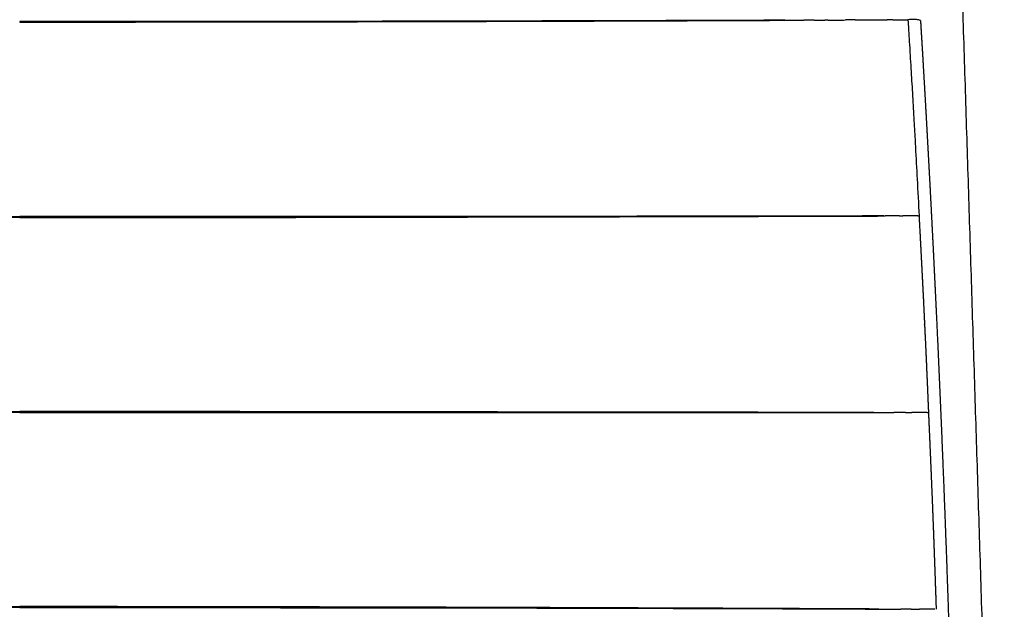
# Model space of a CAD drawing. Units: millimetres. Extents: x 0 to 1441, y 1972 to 4592.
# Drawn here: x 1167 to 1416, y 2227 to 2376 of the extents above; entities that cross this region are included whole.
import ezdxf

# ---------------------------------------------------------------- set-up
doc = ezdxf.new("R2010")
doc.units = ezdxf.units.MM
doc.header["$MEASUREMENT"] = 0
doc.layers.add('Predeterminado$Metal', color=252, linetype='Continuous', true_color=0x696969)
doc.layers.add('Predeterminado$Thermopolymer', color=1, linetype='Continuous', true_color=0xff0000)

msp = doc.modelspace()

# ---------------------------------------------------------------- linework, layer by layer
at = {"layer": 'Predeterminado$Metal'}
msp.add_open_spline([(1415.89, 2046.97), (1409.83, 2239.2), (1403.77, 2431.43)], degree=2, dxfattribs=at)
at = {"layer": 'Predeterminado$Thermopolymer'}
for points, weights, knots in [([(1167.12, 2375.29), (1187.46, 2375.3), (1207.81, 2375.32), (1228.15, 2375.35), (1248.43, 2375.38), (1268.7, 2375.43), (1288.97, 2375.49), (1309.11, 2375.55), (1329.25, 2375.62), (1349.38, 2375.7), (1354.67, 2375.72), (1359.95, 2375.75), (1365.23, 2375.77)], [1, 0.99999984112, 0.99999984112, 1, 0.999999864217, 0.999999864217, 1, 0.9999998859, 0.9999998859, 1, 1, 1, 1], [0, 0, 0, 0, 61.033472, 61.033472, 61.033472, 121.85614, 121.85614, 121.85614, 182.264246, 182.264246, 182.264246, 182.330222, 182.330222, 182.330222, 182.330222]), ([(1360.47, 2375.76), (1350.41, 2375.72), (1339.39, 2375.68), (1327.38, 2375.64), (1314.38, 2375.6), (1301.38, 2375.57), (1288.38, 2375.54), (1267.91, 2375.49), (1247.43, 2375.46), (1226.95, 2375.44), (1207.01, 2375.43), (1187.06, 2375.42), (1167.12, 2375.43)], [1, 1, 1, 1, 0.999999927172, 0.999999927172, 1, 0.999999851866, 0.999999851866, 1, 0.999999886615, 0.999999886615, 1], [0.25, 0.25, 0.25, 0.25, 0.375, 0.375, 0.375, 39.368159, 39.368159, 39.368159, 100.798283, 100.798283, 100.798283, 160.635163, 160.635163, 160.635163, 160.635163]), ([(1394.71, 2375.68), (1394.8, 2374.12), (1394.9, 2372.57), (1394.99, 2371.02), (1395.08, 2369.47), (1395.18, 2367.92), (1395.27, 2366.37), (1395.45, 2363.27), (1395.63, 2360.18), (1395.81, 2357.08), (1395.99, 2353.98), (1396.16, 2350.88), (1396.33, 2347.79), (1396.5, 2344.69), (1396.67, 2341.59), (1396.84, 2338.5), (1397.01, 2335.4), (1397.17, 2332.3), (1397.33, 2329.21), (1397.5, 2326.11), (1397.65, 2323.01), (1397.81, 2319.91), (1397.97, 2316.81), (1398.12, 2313.71), (1398.27, 2310.62), (1398.42, 2307.52), (1398.57, 2304.42), (1398.72, 2301.32), (1399.01, 2295.12), (1399.29, 2288.93), (1399.56, 2282.73), (1399.83, 2276.53), (1400.09, 2270.33), (1400.34, 2264.13), (1400.59, 2257.93), (1400.83, 2251.73), (1401.06, 2245.52), (1401.29, 2239.32), (1401.51, 2233.12), (1401.72, 2226.92), (1401.92, 2220.71), (1402.12, 2214.51), (1402.3, 2208.3), (1402.49, 2202.1), (1402.67, 2195.89), (1402.83, 2189.68), (1402.99, 2183.48), (1403.15, 2177.27), (1403.29, 2171.06), (1403.43, 2164.85), (1403.57, 2158.64), (1403.69, 2152.43), (1403.93, 2140.01), (1404.13, 2127.58), (1404.29, 2115.16), (1404.36, 2108.94), (1404.43, 2102.72), (1404.48, 2096.51), (1404.51, 2093.4), (1404.53, 2090.29), (1404.55, 2087.19), (1404.55, 2086.8), (1404.55, 2086.41), (1404.56, 2086.02), (1404.56, 2085.62), (1404.56, 2085.23), (1404.56, 2084.84), (1404.56, 2084.44), (1404.56, 2084.04), (1404.55, 2083.63), (1404.54, 2083.23), (1404.53, 2082.83), (1404.51, 2082.43), (1404.45, 2080.83), (1404.33, 2079.23), (1404.15, 2077.64)], [1, 1, 1, 1, 1, 1, 1, 1, 1, 1, 1, 1, 1, 1, 1, 1, 1, 1, 1, 1, 1, 1, 1, 1, 1, 1, 1, 1, 0.999999037875, 0.999999037875, 1, 0.999999014684, 0.999999014684, 1, 0.999999031626, 0.999999031626, 1, 0.999999012806, 0.999999012806, 1, 0.999998998241, 0.999998998241, 1, 0.999999008251, 0.999999008251, 1, 0.999999043052, 0.999999043052, 1, 0.999999012867, 0.999999012867, 1, 0.99999547617, 0.99999547617, 1, 0.99999877587, 0.99999877587, 1, 1, 1, 1, 1, 1, 1, 1, 1, 1, 1, 1, 1, 1, 1, 1, 0.999526364613, 0.999526364613, 1], [0, 0, 0, 0, 4.67158, 4.67158, 4.67158, 9.342226, 9.342226, 9.342226, 18.682217, 18.682217, 18.682217, 28.021946, 28.021946, 28.021946, 37.361131, 37.361131, 37.361131, 46.700651, 46.700651, 46.700651, 56.040415, 56.040415, 56.040415, 65.380812, 65.380812, 65.380812, 74.72088, 74.72088, 74.72088, 93.33406, 93.33406, 93.33406, 111.949062, 111.949062, 111.949062, 130.566273, 130.566273, 130.566273, 149.186096, 149.186096, 149.186096, 167.809068, 167.809068, 167.809068, 186.435069, 186.435069, 186.435069, 205.064795, 205.064795, 205.064795, 223.697656, 223.697656, 223.697656, 260.978815, 260.978815, 260.978815, 279.625557, 279.625557, 279.625557, 288.965918, 288.965918, 288.965918, 290.132911, 290.132911, 290.132911, 291.316303, 291.316303, 291.316303, 292.524408, 292.524408, 292.524408, 293.723792, 293.723792, 293.723792, 298.536398, 298.536398, 298.536398, 298.536398]), ([(1167.12, 2325.89), (1148.23, 2325.91), (1129.34, 2325.92), (1110.44, 2325.95), (1094.05, 2325.98), (1077.66, 2326), (1061.27, 2326.04), (1046.13, 2326.07), (1032.25, 2326.1), (1019.61, 2326.13), (1006.98, 2326.16), (995.6, 2326.19), (985.45, 2326.21), (975.3, 2326.24), (966.39, 2326.26), (958.71, 2326.28), (955, 2326.29), (951.59, 2326.3), (948.45, 2326.31)], [1, 0.999999944251, 0.999999944251, 1, 0.999999973631, 0.999999973631, 1, 1, 1, 1, 1, 1, 1, 1, 1, 1, 1, 1, 1], [0, 0, 0, 0, 56.673528, 56.673528, 56.673528, 105.850646, 105.850646, 105.850646, 105.975646, 105.975646, 105.975646, 106.100646, 106.100646, 106.100646, 106.225646, 106.225646, 106.225646, 106.285836, 106.285836, 106.285836, 106.285836]), ([(948.73, 2326.32), (952.79, 2326.31), (957.23, 2326.3), (962.05, 2326.29), (968.47, 2326.28), (975.57, 2326.27), (983.34, 2326.26), (1003.7, 2326.23), (1024.05, 2326.21), (1044.41, 2326.2), (1064.86, 2326.18), (1085.31, 2326.18), (1105.76, 2326.19), (1126.21, 2326.19), (1146.66, 2326.2), (1167.12, 2326.21)], [1, 1, 1, 1, 1, 1, 1, 0.999999921772, 0.999999921772, 1, 0.999999957175, 0.999999957175, 1, 0.999999981944, 0.999999981944, 1], [0.140625, 0.140625, 0.140625, 0.140625, 0.1875, 0.1875, 0.1875, 0.25, 0.25, 0.25, 61.323074, 61.323074, 61.323074, 122.66981, 122.66981, 122.66981, 184.028179, 184.028179, 184.028179, 184.028179]), ([(1385.51, 2326.32), (1381.44, 2326.31), (1377.01, 2326.3), (1372.19, 2326.29), (1365.77, 2326.28), (1358.67, 2326.27), (1350.9, 2326.26), (1330.54, 2326.23), (1310.18, 2326.21), (1289.82, 2326.2), (1269.37, 2326.18), (1248.92, 2326.18), (1228.48, 2326.19), (1208.02, 2326.19), (1187.57, 2326.2), (1167.12, 2326.21)], [1, 1, 1, 1, 1, 1, 1, 0.999999921772, 0.999999921772, 1, 0.999999957175, 0.999999957175, 1, 0.999999981944, 0.999999981944, 1], [0.140625, 0.140625, 0.140625, 0.140625, 0.1875, 0.1875, 0.1875, 0.25, 0.25, 0.25, 61.323074, 61.323074, 61.323074, 122.66981, 122.66981, 122.66981, 184.028179, 184.028179, 184.028179, 184.028179]), ([(1167.12, 2325.89), (1186.01, 2325.91), (1204.9, 2325.92), (1223.79, 2325.95), (1240.18, 2325.98), (1256.58, 2326), (1272.97, 2326.04), (1288.11, 2326.07), (1301.99, 2326.1), (1314.62, 2326.13), (1327.25, 2326.16), (1338.64, 2326.19), (1348.79, 2326.21), (1358.93, 2326.24), (1367.84, 2326.26), (1375.53, 2326.28), (1379.23, 2326.29), (1382.65, 2326.3), (1385.78, 2326.31)], [1, 0.999999944251, 0.999999944251, 1, 0.999999973631, 0.999999973631, 1, 1, 1, 1, 1, 1, 1, 1, 1, 1, 1, 1, 1], [0, 0, 0, 0, 56.673528, 56.673528, 56.673528, 105.850646, 105.850646, 105.850646, 105.975646, 105.975646, 105.975646, 106.100646, 106.100646, 106.100646, 106.225646, 106.225646, 106.225646, 106.285836, 106.285836, 106.285836, 106.285836]), ([(1394.34, 2326.34), (1394.38, 2325.54), (1394.42, 2324.74), (1394.46, 2323.94), (1394.87, 2316.48), (1395.25, 2309.01), (1395.61, 2301.55), (1395.65, 2300.64), (1395.69, 2299.73), (1395.74, 2298.82), (1396.09, 2291.43), (1396.42, 2284.05), (1396.72, 2276.66)], [1, 1, 1, 1, 0.999997230792, 0.999997230792, 1, 1, 1, 1, 0.999996890155, 0.999996890155, 1], [0.996766, 0.996766, 0.996766, 0.996766, 3.404306, 3.404306, 3.404306, 25.831501, 25.831501, 25.831501, 28.570996, 28.570996, 28.570996, 50.755494, 50.755494, 50.755494, 50.755494]), ([(951.31, 2276.68), (954.23, 2276.68), (957.31, 2276.68), (960.56, 2276.69), (966.92, 2276.7), (973.91, 2276.71), (981.53, 2276.72), (1002.22, 2276.75), (1022.78, 2276.77), (1043.19, 2276.8), (1063.8, 2276.83), (1084.44, 2276.85), (1105.11, 2276.88), (1125.78, 2276.9), (1146.45, 2276.92), (1167.12, 2276.93)], [1, 1, 1, 1, 1, 1, 1, 1, 1, 1, 1, 1, 1, 0.99999998039, 0.99999998039, 1], [0.15566, 0.15566, 0.15566, 0.15566, 0.1875, 0.1875, 0.1875, 0.25, 0.25, 0.25, 0.5, 0.5, 0.5, 0.75, 0.75, 0.75, 62.761459, 62.761459, 62.761459, 62.761459]), ([(1382.93, 2276.68), (1380.01, 2276.68), (1376.92, 2276.68), (1373.68, 2276.69), (1367.31, 2276.7), (1360.32, 2276.71), (1352.71, 2276.72), (1332.01, 2276.75), (1311.45, 2276.77), (1291.05, 2276.8), (1270.44, 2276.83), (1249.79, 2276.85), (1229.13, 2276.88), (1208.46, 2276.9), (1187.79, 2276.92), (1167.12, 2276.93)], [1, 1, 1, 1, 1, 1, 1, 1, 1, 1, 1, 1, 1, 0.99999998039, 0.99999998039, 1], [0.15566, 0.15566, 0.15566, 0.15566, 0.1875, 0.1875, 0.1875, 0.25, 0.25, 0.25, 0.5, 0.5, 0.5, 0.75, 0.75, 0.75, 62.761459, 62.761459, 62.761459, 62.761459]), ([(1396.72, 2276.65), (1396.76, 2275.83), (1396.79, 2275.02), (1396.82, 2274.2), (1397.16, 2266.75), (1397.47, 2259.31), (1397.77, 2251.86), (1397.8, 2250.97), (1397.84, 2250.09), (1397.87, 2249.2), (1398.15, 2241.79), (1398.42, 2234.38), (1398.66, 2226.97)], [1, 1, 1, 1, 0.999997040019, 0.999997040019, 1, 1, 1, 1, 0.99999682738, 0.99999682738, 1], [0.997005, 0.997005, 0.997005, 0.997005, 3.470249, 3.470249, 3.470249, 25.826902, 25.826902, 25.826902, 28.498084, 28.498084, 28.498084, 50.744537, 50.744537, 50.744537, 50.744537]), ([(1167.12, 2227.38), (1147.95, 2227.39), (1128.79, 2227.39), (1109.62, 2227.38), (1092.97, 2227.38), (1076.33, 2227.36), (1059.68, 2227.33), (1045.56, 2227.31), (1031.44, 2227.29), (1017.32, 2227.25), (1005.72, 2227.22), (994.12, 2227.19), (982.52, 2227.15), (972.17, 2227.11), (963.08, 2227.08), (955.23, 2227.05), (951.35, 2227.03), (947.77, 2227.02), (944.49, 2227)], [1, 0.999999913662, 0.999999913662, 1, 0.999999913599, 0.999999913599, 1, 0.9999999221, 0.9999999221, 1, 0.999999936876, 0.999999936876, 1, 1, 1, 1, 1, 1, 1], [0, 0, 0, 0, 57.498996, 57.498996, 57.498996, 107.436794, 107.436794, 107.436794, 149.796041, 149.796041, 149.796041, 184.598178, 184.598178, 184.598178, 184.723178, 184.723178, 184.723178, 184.785025, 184.785025, 184.785025, 184.785025]), ([(950.06, 2227.04), (952.95, 2227.05), (955.98, 2227.06), (959.16, 2227.08), (965.52, 2227.11), (972.48, 2227.14), (980.04, 2227.17), (1000.76, 2227.26), (1021.47, 2227.34), (1042.18, 2227.41), (1083.83, 2227.55), (1125.47, 2227.63), (1167.12, 2227.65)], [1, 1, 1, 1, 1, 1, 1, 0.999999906205, 0.999999906205, 1, 0.99999938616, 0.99999938616, 1], [0.15625, 0.15625, 0.15625, 0.15625, 0.1875, 0.1875, 0.1875, 0.25, 0.25, 0.25, 62.388386, 62.388386, 62.388386, 187.324584, 187.324584, 187.324584, 187.324584]), ([(1384.17, 2227.04), (1381.29, 2227.05), (1378.26, 2227.06), (1375.08, 2227.08), (1368.72, 2227.11), (1361.75, 2227.14), (1354.19, 2227.17), (1333.48, 2227.26), (1312.77, 2227.34), (1292.05, 2227.41), (1250.41, 2227.55), (1208.76, 2227.63), (1167.12, 2227.65)], [1, 1, 1, 1, 1, 1, 1, 0.999999906205, 0.999999906205, 1, 0.99999938616, 0.99999938616, 1], [0.15625, 0.15625, 0.15625, 0.15625, 0.1875, 0.1875, 0.1875, 0.25, 0.25, 0.25, 62.388386, 62.388386, 62.388386, 187.324584, 187.324584, 187.324584, 187.324584]), ([(1167.12, 2227.38), (1186.28, 2227.39), (1205.45, 2227.39), (1224.62, 2227.38), (1241.26, 2227.38), (1257.91, 2227.36), (1274.55, 2227.33), (1288.67, 2227.31), (1302.79, 2227.29), (1316.91, 2227.25), (1328.51, 2227.22), (1340.11, 2227.19), (1351.72, 2227.15), (1362.06, 2227.11), (1371.15, 2227.08), (1379, 2227.05), (1382.89, 2227.03), (1386.47, 2227.02), (1389.74, 2227)], [1, 0.999999913662, 0.999999913662, 1, 0.999999913599, 0.999999913599, 1, 0.9999999221, 0.9999999221, 1, 0.999999936876, 0.999999936876, 1, 1, 1, 1, 1, 1, 1], [0, 0, 0, 0, 57.498996, 57.498996, 57.498996, 107.436794, 107.436794, 107.436794, 149.796041, 149.796041, 149.796041, 184.598178, 184.598178, 184.598178, 184.723178, 184.723178, 184.723178, 184.785025, 184.785025, 184.785025, 184.785025])]:
    msp.add_rational_spline(points, weights, degree=3, knots=knots, dxfattribs=at)
for points in [[(1367.82, 2375.79), (1366.97, 2375.79), (1366.1, 2375.78), (1365.23, 2375.78)], [(1367.82, 2375.78), (1368.72, 2375.79), (1369.61, 2375.79), (1370.5, 2375.79)], [(1371.36, 2375.8), (1371.08, 2375.8), (1370.79, 2375.8), (1370.5, 2375.8)], [(1371.36, 2375.8), (1372.83, 2375.8), (1374.3, 2375.81), (1375.77, 2375.82)], [(1378.17, 2375.83), (1377.38, 2375.83), (1376.58, 2375.83), (1375.77, 2375.82)], [(1378.17, 2375.83), (1380.88, 2375.84), (1383.59, 2375.85), (1386.29, 2375.87)], [(1387.71, 2375.88), (1387.24, 2375.87), (1386.77, 2375.87), (1386.29, 2375.87)], [(1387.71, 2375.87), (1388.99, 2375.88), (1390.26, 2375.89), (1391.54, 2375.89)], [(1389.44, 2326.33), (1388.26, 2326.33), (1387.04, 2326.32), (1385.78, 2326.32)], [(1389.44, 2326.32), (1389.72, 2326.32), (1390, 2326.32), (1390.27, 2326.32)], [(1394.04, 2326.34), (1392.83, 2326.34), (1391.57, 2326.33), (1390.27, 2326.33)], [(1394.04, 2326.33), (1394.14, 2326.33), (1394.24, 2326.33), (1394.34, 2326.34)], [(1390.92, 2276.66), (1389.96, 2276.67), (1388.97, 2276.67), (1387.97, 2276.67)], [(1390.92, 2276.66), (1391.48, 2276.66), (1392.03, 2276.66), (1392.56, 2276.66)], [(1396.4, 2276.66), (1395.16, 2276.66), (1393.89, 2276.66), (1392.56, 2276.66)], [(1396.4, 2276.65), (1396.51, 2276.65), (1396.61, 2276.65), (1396.72, 2276.65)], [(1392.37, 2227), (1391.51, 2227), (1390.63, 2227.01), (1389.74, 2227.01)], [(1392.37, 2226.99), (1393.07, 2226.99), (1393.76, 2226.99), (1394.43, 2226.98)], [(1398.3, 2226.97), (1397.05, 2226.97), (1395.76, 2226.98), (1394.43, 2226.99)]]:
    msp.add_open_spline(points, degree=3, dxfattribs=at)
for points, knots in [([(1394.71, 2375.68), (1394.69, 2375.68), (1394.66, 2375.69), (1394.5, 2375.75), (1394.35, 2375.8), (1394.17, 2375.87), (1394.07, 2375.88), (1393.66, 2375.91), (1392.81, 2375.92), (1392.01, 2375.91), (1391.54, 2375.89)], [0, 0, 0, 0, 0.042117, 0.075208, 0.513153, 0.54427, 0.643957, 0.80332, 1.792513, 3.205757, 3.205757, 3.205757, 3.205757]), ([(1391.54, 2375.89), (1391.59, 2375.11), (1391.63, 2374.33), (1391.68, 2373.54), (1391.76, 2372.27), (1391.84, 2370.99), (1391.92, 2369.72), (1391.93, 2369.64), (1391.93, 2369.57), (1391.94, 2369.49), (1391.99, 2368.64), (1392.04, 2367.78), (1392.09, 2366.93), (1392.16, 2365.8), (1392.23, 2364.67), (1392.3, 2363.54), (1392.42, 2361.49), (1392.54, 2359.45), (1392.66, 2357.41), (1392.72, 2356.35), (1392.78, 2355.3), (1392.84, 2354.24), (1392.9, 2353.21), (1392.96, 2352.18), (1393.02, 2351.14), (1393.03, 2350.89), (1393.05, 2350.63), (1393.06, 2350.37), (1393.16, 2348.56), (1393.27, 2346.75), (1393.37, 2344.94), (1393.39, 2344.54), (1393.41, 2344.14), (1393.43, 2343.74), (1393.58, 2341.04), (1393.72, 2338.34), (1393.87, 2335.64), (1394.03, 2332.54), (1394.19, 2329.44), (1394.34, 2326.34)], [0.993608, 0.993608, 0.993608, 0.993608, 3.358636, 3.358636, 3.358636, 7.205117, 7.205117, 7.205117, 7.436672, 7.436672, 7.436672, 10.012748, 10.012748, 10.012748, 13.427935, 13.427935, 13.427935, 19.592569, 19.592569, 19.592569, 22.77272, 22.77272, 22.77272, 25.888771, 25.888771, 25.888771, 26.662124, 26.662124, 26.662124, 32.120536, 32.120536, 32.120536, 33.325069, 33.325069, 33.325069, 41.462651, 41.462651, 41.462651, 50.788723, 50.788723, 50.788723, 50.788723]), ([(1167.12, 2276.64), (1146.83, 2276.65), (1127.78, 2276.66), (1109.98, 2276.67), (1092.19, 2276.68), (1075.66, 2276.69), (1060.39, 2276.69), (1045.11, 2276.69), (1031.1, 2276.69), (1018.34, 2276.69), (1005.59, 2276.69), (994.08, 2276.69), (983.83, 2276.68), (973.57, 2276.68), (964.56, 2276.68), (956.79, 2276.67), (952.99, 2276.67), (949.48, 2276.66), (946.27, 2276.66)], [0, 0, 0, 0, 0.125, 0.125, 0.125, 0.25, 0.25, 0.25, 0.375, 0.375, 0.375, 0.5, 0.5, 0.5, 0.625, 0.625, 0.625, 0.6861016, 0.6861016, 0.6861016, 0.6861016]), ([(1167.12, 2276.64), (1187.41, 2276.65), (1206.46, 2276.66), (1224.25, 2276.67), (1242.04, 2276.68), (1258.58, 2276.69), (1273.85, 2276.69), (1289.12, 2276.69), (1303.14, 2276.69), (1315.89, 2276.69), (1328.65, 2276.69), (1340.15, 2276.69), (1350.41, 2276.68), (1360.66, 2276.68), (1369.67, 2276.68), (1377.45, 2276.67), (1381.25, 2276.67), (1384.76, 2276.66), (1387.97, 2276.66)], [0, 0, 0, 0, 0.125, 0.125, 0.125, 0.25, 0.25, 0.25, 0.375, 0.375, 0.375, 0.5, 0.5, 0.5, 0.625, 0.625, 0.625, 0.6861016, 0.6861016, 0.6861016, 0.6861016])]:
    msp.add_open_spline(points, degree=3, knots=knots, dxfattribs=at)
for points, weights in [([(1167.12, 2375.43), (1167.12, 2375.38), (1167.12, 2375.33), (1167.12, 2375.29)], [0.999999991348, 0.998428381581, 0.998428383619, 0.999999997464]), ([(1167.12, 2326.21), (1167.12, 2326.1), (1167.12, 2326), (1167.12, 2325.89)], [1, 0.991320392693, 0.991320392693, 1]), ([(1167.12, 2276.93), (1167.12, 2276.83), (1167.12, 2276.74), (1167.12, 2276.64)], [1, 0.993107573608, 0.993107573607, 1]), ([(1167.12, 2227.65), (1167.12, 2227.56), (1167.12, 2227.47), (1167.12, 2227.38)], [1, 0.993729528892, 0.993729481517, 1])]:
    msp.add_rational_spline(points, weights, degree=3, dxfattribs=at)

doc.saveas('drawing.dxf')
